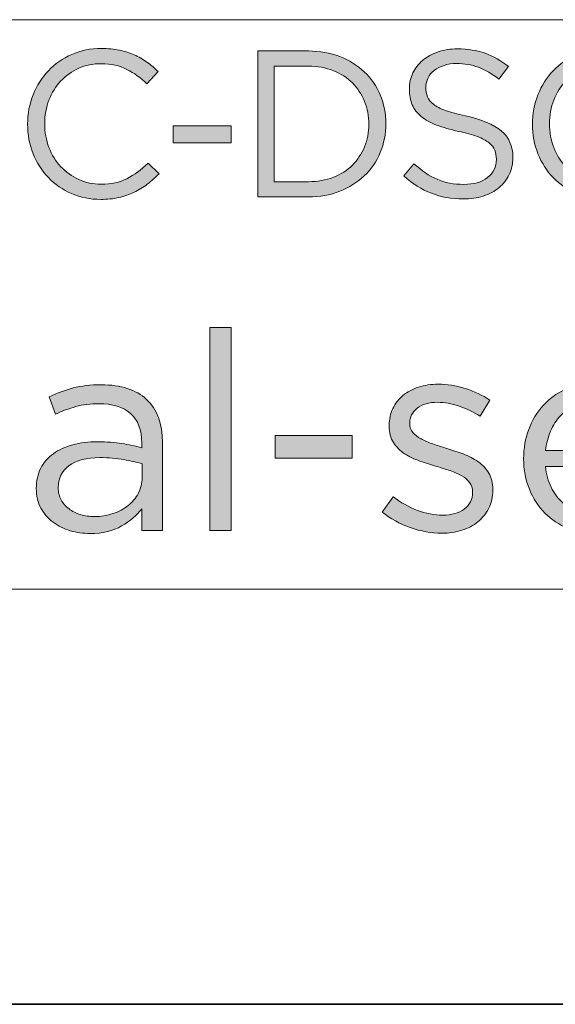
# Model space of a CAD drawing. Units: inches. Extents: x 0.5 to 16.1, y 0.5 to 11.2.
# Drawn here: x 11.8 to 12.1, y 0.5 to 1.1 of the extents above; entities that cross this region are included whole.
import ezdxf

# ---------------------------------------------------------------- set-up
doc = ezdxf.new("R2010")
doc.units = ezdxf.units.IN
doc.header["$MEASUREMENT"] = 0
doc.layers.add('Layer 1', color=7, linetype='Continuous', lineweight=0)

# ---------------------------------------------------------------- blocks, each defined once
blk = doc.blocks.new('Block_9')
at = {"layer": 'Layer 1', "true_color": 0x231f20, "transparency": 33554687}
h = blk.add_hatch(color=250, dxfattribs=at)
h.dxf.hatch_style = 2
edge = h.paths.add_edge_path()
edge.add_spline(control_points=[(11.90228, 0.96394), (11.89981, 0.96205), (11.89716, 0.96045), (11.89433, 0.95912), (11.89149, 0.95778), (11.88845, 0.95675), (11.88521, 0.95599), (11.88196, 0.95524), (11.87834, 0.95486), (11.87434, 0.95486), (11.868, 0.95486), (11.86217, 0.95604), (11.85684, 0.95836), (11.85149, 0.96069), (11.84687, 0.96388), (11.84296, 0.96792), (11.83904, 0.97196), (11.83598, 0.97674), (11.83377, 0.98225), (11.83156, 0.98774), (11.83046, 0.99365), (11.83046, 0.99999), (11.83046, 1.00624), (11.83156, 1.01211), (11.83377, 1.01762), (11.83598, 1.02311), (11.83904, 1.02793), (11.84296, 1.03205), (11.84687, 1.03617), (11.85154, 1.03943), (11.85696, 1.0418), (11.86237, 1.04418), (11.86829, 1.04537), (11.8747, 1.04537), (11.8787, 1.04537), (11.88231, 1.04503), (11.88553, 1.04437), (11.88873, 1.0437), (11.89171, 1.04277), (11.89446, 1.04156), (11.8972, 1.04035), (11.89975, 1.03889), (11.90209, 1.03718), (11.90442, 1.03547), (11.90667, 1.03357), (11.90883, 1.03149), (11.90883, 1.03149), (11.90209, 1.02424), (11.90209, 1.02424), (11.89833, 1.02774), (11.89431, 1.03061), (11.89001, 1.03286), (11.88573, 1.03512), (11.88059, 1.03624), (11.87458, 1.03624), (11.86975, 1.03624), (11.86528, 1.03532), (11.86114, 1.03349), (11.85701, 1.03166), (11.85343, 1.02912), (11.8504, 1.02587), (11.84736, 1.02261), (11.84497, 1.0188), (11.84328, 1.01443), (11.84157, 1.01005), (11.84071, 1.00533), (11.84071, 1.00024), (11.84071, 0.99516), (11.84157, 0.99041), (11.84328, 0.98599), (11.84497, 0.98157), (11.84736, 0.97774), (11.8504, 0.97449), (11.85343, 0.97125), (11.85701, 0.96868), (11.86114, 0.96681), (11.86528, 0.96493), (11.86975, 0.96399), (11.87458, 0.96399), (11.88059, 0.96399), (11.88574, 0.9651), (11.89008, 0.9673), (11.89441, 0.96951), (11.89867, 0.97262), (11.90283, 0.97662), (11.90283, 0.97662), (11.90933, 0.97024), (11.90933, 0.97024), (11.90708, 0.96791), (11.90473, 0.96581), (11.90228, 0.96394)], knot_values=[0, 0, 0, 0, 1, 1, 1, 2, 2, 2, 3, 3, 3, 4, 4, 4, 5, 5, 5, 6, 6, 6, 7, 7, 7, 8, 8, 8, 9, 9, 9, 10, 10, 10, 11, 11, 11, 12, 12, 12, 13, 13, 13, 14, 14, 14, 15, 15, 15, 16, 16, 16, 17, 17, 17, 18, 18, 18, 19, 19, 19, 20, 20, 20, 21, 21, 21, 22, 22, 22, 23, 23, 23, 24, 24, 24, 25, 25, 25, 26, 26, 26, 27, 27, 27, 28, 28, 28, 29, 29, 29, 30, 30, 30, 30], degree=3, periodic=0)
h = blk.add_hatch(color=250, dxfattribs=at)
h.dxf.hatch_style = 2
edge = h.paths.add_edge_path()
edge.add_spline(control_points=[(12.07046, 1.01647), (12.07113, 1.01478), (12.07233, 1.01326), (12.07408, 1.0119), (12.07583, 1.01051), (12.07825, 1.00926), (12.08133, 1.00814), (12.08442, 1.00701), (12.08837, 1.00594), (12.09321, 1.00494), (12.10296, 1.00277), (12.11015, 0.99977), (12.11477, 0.99593), (12.1194, 0.99209), (12.1217, 0.98679), (12.1217, 0.98003), (12.1217, 0.97628), (12.12096, 0.97285), (12.11948, 0.96977), (12.118, 0.96667), (12.11595, 0.96404), (12.11336, 0.96187), (12.11076, 0.9597), (12.10763, 0.95803), (12.10395, 0.95687), (12.10029, 0.9557), (12.09629, 0.95512), (12.09196, 0.95512), (12.08496, 0.95512), (12.07856, 0.95624), (12.07277, 0.95851), (12.06698, 0.96076), (12.06146, 0.96426), (12.05621, 0.96899), (12.05621, 0.96899), (12.06232, 0.97624), (12.06232, 0.97624), (12.06691, 0.97207), (12.07153, 0.96897), (12.0762, 0.96693), (12.08086, 0.96488), (12.08625, 0.96387), (12.09233, 0.96387), (12.09825, 0.96387), (12.10297, 0.96524), (12.10651, 0.968), (12.11005, 0.97076), (12.11183, 0.97438), (12.11183, 0.9789), (12.11183, 0.98097), (12.11149, 0.98283), (12.11083, 0.98446), (12.11016, 0.98608), (12.109, 0.98756), (12.10731, 0.98891), (12.10565, 0.99023), (12.10333, 0.99146), (12.10037, 0.99254), (12.0974, 0.99363), (12.09361, 0.99467), (12.08903, 0.99566), (12.08401, 0.99674), (12.07964, 0.99801), (12.07593, 0.99942), (12.07221, 1.00084), (12.06915, 1.00255), (12.06672, 1.00456), (12.0643, 1.00655), (12.0625, 1.0089), (12.06133, 1.01157), (12.06017, 1.01424), (12.05958, 1.0174), (12.05958, 1.02108), (12.05958, 1.02458), (12.06029, 1.02779), (12.0617, 1.03072), (12.06312, 1.03364), (12.06512, 1.03616), (12.06771, 1.03829), (12.07029, 1.04042), (12.07334, 1.04209), (12.07684, 1.04329), (12.08034, 1.04451), (12.08416, 1.04511), (12.08832, 1.04511), (12.09474, 1.04511), (12.10036, 1.04423), (12.10514, 1.04247), (12.10993, 1.0407), (12.11458, 1.03805), (12.11909, 1.03449), (12.11909, 1.03449), (12.11334, 1.02687), (12.11334, 1.02687), (12.10925, 1.03019), (12.10514, 1.03262), (12.10102, 1.03411), (12.0969, 1.03562), (12.09258, 1.03636), (12.08808, 1.03636), (12.08525, 1.03636), (12.08268, 1.03598), (12.08039, 1.03524), (12.0781, 1.03449), (12.07614, 1.03349), (12.07452, 1.03224), (12.07289, 1.03098), (12.07164, 1.02947), (12.07077, 1.02772), (12.06989, 1.02597), (12.06946, 1.0241), (12.06946, 1.02209), (12.06946, 1.02001), (12.06978, 1.01813), (12.07046, 1.01647)], knot_values=[0, 0, 0, 0, 1, 1, 1, 2, 2, 2, 3, 3, 3, 4, 4, 4, 5, 5, 5, 6, 6, 6, 7, 7, 7, 8, 8, 8, 9, 9, 9, 10, 10, 10, 11, 11, 11, 12, 12, 12, 13, 13, 13, 14, 14, 14, 15, 15, 15, 16, 16, 16, 17, 17, 17, 18, 18, 18, 19, 19, 19, 20, 20, 20, 21, 21, 21, 22, 22, 22, 23, 23, 23, 24, 24, 24, 25, 25, 25, 26, 26, 26, 27, 27, 27, 28, 28, 28, 29, 29, 29, 30, 30, 30, 31, 31, 31, 32, 32, 32, 33, 33, 33, 34, 34, 34, 35, 35, 35, 36, 36, 36, 37, 37, 37, 38, 38, 38, 38], degree=3, periodic=0)
h = blk.add_hatch(color=250, dxfattribs=at)
h.dxf.hatch_style = 2
edge = h.paths.add_edge_path()
edge.add_spline(control_points=[(12.20527, 0.96394), (12.20281, 0.96205), (12.20017, 0.96045), (12.19733, 0.95912), (12.1945, 0.95778), (12.19146, 0.95675), (12.18821, 0.95599), (12.18495, 0.95524), (12.18133, 0.95486), (12.17733, 0.95486), (12.17099, 0.95486), (12.16516, 0.95604), (12.15983, 0.95836), (12.1545, 0.96069), (12.14988, 0.96388), (12.14596, 0.96792), (12.14204, 0.97196), (12.13897, 0.97674), (12.13677, 0.98225), (12.13456, 0.98774), (12.13345, 0.99365), (12.13345, 0.99999), (12.13345, 1.00624), (12.13456, 1.01211), (12.13677, 1.01762), (12.13897, 1.02311), (12.14204, 1.02793), (12.14596, 1.03205), (12.14988, 1.03617), (12.15454, 1.03943), (12.15995, 1.0418), (12.16538, 1.04418), (12.17129, 1.04537), (12.17771, 1.04537), (12.18171, 1.04537), (12.1853, 1.04503), (12.18852, 1.04437), (12.19173, 1.0437), (12.1947, 1.04277), (12.19746, 1.04156), (12.20021, 1.04035), (12.20275, 1.03889), (12.20508, 1.03718), (12.20741, 1.03547), (12.20966, 1.03357), (12.21183, 1.03149), (12.21183, 1.03149), (12.20508, 1.02424), (12.20508, 1.02424), (12.20133, 1.02774), (12.19731, 1.03061), (12.19302, 1.03286), (12.18872, 1.03512), (12.18358, 1.03624), (12.17759, 1.03624), (12.17274, 1.03624), (12.16827, 1.03532), (12.16414, 1.03349), (12.16002, 1.03166), (12.15644, 1.02912), (12.15339, 1.02587), (12.15035, 1.02261), (12.14798, 1.0188), (12.14627, 1.01443), (12.14456, 1.01005), (12.1437, 1.00533), (12.1437, 1.00024), (12.1437, 0.99516), (12.14456, 0.99041), (12.14627, 0.98599), (12.14798, 0.98157), (12.15035, 0.97774), (12.15339, 0.97449), (12.15644, 0.97125), (12.16002, 0.96868), (12.16414, 0.96681), (12.16827, 0.96493), (12.17274, 0.96399), (12.17759, 0.96399), (12.18358, 0.96399), (12.18875, 0.9651), (12.19307, 0.9673), (12.19741, 0.96951), (12.20166, 0.97262), (12.20584, 0.97662), (12.20584, 0.97662), (12.21233, 0.97024), (12.21233, 0.97024), (12.21008, 0.96791), (12.20772, 0.96581), (12.20527, 0.96394)], knot_values=[0, 0, 0, 0, 1, 1, 1, 2, 2, 2, 3, 3, 3, 4, 4, 4, 5, 5, 5, 6, 6, 6, 7, 7, 7, 8, 8, 8, 9, 9, 9, 10, 10, 10, 11, 11, 11, 12, 12, 12, 13, 13, 13, 14, 14, 14, 15, 15, 15, 16, 16, 16, 17, 17, 17, 18, 18, 18, 19, 19, 19, 20, 20, 20, 21, 21, 21, 22, 22, 22, 23, 23, 23, 24, 24, 24, 25, 25, 25, 26, 26, 26, 27, 27, 27, 28, 28, 28, 29, 29, 29, 30, 30, 30, 30], degree=3, periodic=0)
h = blk.add_hatch(color=250, dxfattribs=at)
h.dxf.hatch_style = 2
edge = h.paths.add_edge_path()
edge.add_spline(control_points=[(12.03265, 1.01362), (12.03094, 1.01786), (12.02852, 1.02155), (12.02539, 1.02469), (12.02227, 1.0278), (12.01846, 1.03026), (12.01396, 1.03205), (12.00945, 1.03384), (12.00446, 1.03474), (11.99896, 1.03474), (11.99896, 1.03474), (11.97846, 1.03474), (11.97846, 1.03474), (11.97846, 1.03474), (11.97846, 0.96549), (11.97846, 0.96549), (11.97846, 0.96549), (11.99896, 0.96549), (11.99896, 0.96549), (12.00446, 0.96549), (12.00945, 0.96636), (12.01396, 0.96811), (12.01846, 0.96986), (12.02227, 0.9723), (12.02539, 0.97542), (12.02852, 0.97856), (12.03094, 0.9822), (12.03265, 0.98637), (12.03436, 0.99053), (12.03521, 0.99508), (12.03521, 0.99999), (12.03521, 1.00483), (12.03436, 1.00937), (12.03265, 1.01362)], knot_values=[0, 0, 0, 0, 1, 1, 1, 2, 2, 2, 3, 3, 3, 4, 4, 4, 5, 5, 5, 6, 6, 6, 7, 7, 7, 8, 8, 8, 9, 9, 9, 10, 10, 10, 11, 11, 11, 11], degree=3, periodic=0)
edge = h.paths.add_edge_path()
edge.add_spline(control_points=[(12.04209, 0.98292), (12.03984, 0.97755), (12.03665, 0.97291), (12.03252, 0.96899), (12.02839, 0.96507), (12.02348, 0.962), (12.01777, 0.95974), (12.01206, 0.95749), (12.00579, 0.95637), (11.99896, 0.95637), (11.99896, 0.95637), (11.96859, 0.95637), (11.96859, 0.95637), (11.96859, 0.95637), (11.96859, 1.04386), (11.96859, 1.04386), (11.96859, 1.04386), (11.99896, 1.04386), (11.99896, 1.04386), (12.00579, 1.04386), (12.01206, 1.04277), (12.01777, 1.04055), (12.02348, 1.03834), (12.02839, 1.03528), (12.03252, 1.03137), (12.03665, 1.02745), (12.03984, 1.02283), (12.04209, 1.0175), (12.04434, 1.01215), (12.04545, 1.0064), (12.04545, 1.00024), (12.04545, 0.99407), (12.04434, 0.98831), (12.04209, 0.98292)], knot_values=[0, 0, 0, 0, 1, 1, 1, 2, 2, 2, 3, 3, 3, 4, 4, 4, 5, 5, 5, 6, 6, 6, 7, 7, 7, 8, 8, 8, 9, 9, 9, 10, 10, 10, 11, 11, 11, 11], degree=3, periodic=0)
h = blk.add_hatch(color=250, dxfattribs=at)
h.dxf.hatch_style = 2
edge = h.paths.add_edge_path()
edge.add_spline(control_points=[(11.91783, 0.98886), (11.91783, 0.98886), (11.91783, 0.999), (11.91783, 0.999), (11.91783, 0.999), (11.95258, 0.999), (11.95258, 0.999), (11.95258, 0.999), (11.95258, 0.98886), (11.95258, 0.98886), (11.95258, 0.98886), (11.91783, 0.98886), (11.91783, 0.98886)], knot_values=[0, 0, 0, 0, 1, 1, 1, 2, 2, 2, 3, 3, 3, 4, 4, 4, 4], degree=3, periodic=0)
at = {"layer": 'Layer 1'}
for points, knots in [([(11.90228, 0.96394), (11.89981, 0.96205), (11.89716, 0.96045), (11.89433, 0.95912), (11.89149, 0.95778), (11.88845, 0.95675), (11.88521, 0.95599), (11.88196, 0.95524), (11.87834, 0.95486), (11.87434, 0.95486), (11.868, 0.95486), (11.86217, 0.95604), (11.85684, 0.95836), (11.85149, 0.96069), (11.84687, 0.96388), (11.84296, 0.96792), (11.83904, 0.97196), (11.83598, 0.97674), (11.83377, 0.98225), (11.83156, 0.98774), (11.83046, 0.99365), (11.83046, 0.99999), (11.83046, 1.00624), (11.83156, 1.01211), (11.83377, 1.01762), (11.83598, 1.02311), (11.83904, 1.02793), (11.84296, 1.03205), (11.84687, 1.03617), (11.85154, 1.03943), (11.85696, 1.0418), (11.86237, 1.04418), (11.86829, 1.04537), (11.8747, 1.04537), (11.8787, 1.04537), (11.88231, 1.04503), (11.88553, 1.04437), (11.88873, 1.0437), (11.89171, 1.04277), (11.89446, 1.04156), (11.8972, 1.04035), (11.89975, 1.03889), (11.90209, 1.03718), (11.90442, 1.03547), (11.90667, 1.03357), (11.90883, 1.03149), (11.90883, 1.03149), (11.90209, 1.02424), (11.90209, 1.02424), (11.89833, 1.02774), (11.89431, 1.03061), (11.89001, 1.03286), (11.88573, 1.03512), (11.88059, 1.03624), (11.87458, 1.03624), (11.86975, 1.03624), (11.86528, 1.03532), (11.86114, 1.03349), (11.85701, 1.03166), (11.85343, 1.02912), (11.8504, 1.02587), (11.84736, 1.02261), (11.84497, 1.0188), (11.84328, 1.01443), (11.84157, 1.01005), (11.84071, 1.00533), (11.84071, 1.00024), (11.84071, 0.99516), (11.84157, 0.99041), (11.84328, 0.98599), (11.84497, 0.98157), (11.84736, 0.97774), (11.8504, 0.97449), (11.85343, 0.97125), (11.85701, 0.96868), (11.86114, 0.96681), (11.86528, 0.96493), (11.86975, 0.96399), (11.87458, 0.96399), (11.88059, 0.96399), (11.88574, 0.9651), (11.89008, 0.9673), (11.89441, 0.96951), (11.89867, 0.97262), (11.90283, 0.97662), (11.90283, 0.97662), (11.90933, 0.97024), (11.90933, 0.97024), (11.90708, 0.96791), (11.90473, 0.96581), (11.90228, 0.96394)], [0, 0, 0, 0, 1, 1, 1, 2, 2, 2, 3, 3, 3, 4, 4, 4, 5, 5, 5, 6, 6, 6, 7, 7, 7, 8, 8, 8, 9, 9, 9, 10, 10, 10, 11, 11, 11, 12, 12, 12, 13, 13, 13, 14, 14, 14, 15, 15, 15, 16, 16, 16, 17, 17, 17, 18, 18, 18, 19, 19, 19, 20, 20, 20, 21, 21, 21, 22, 22, 22, 23, 23, 23, 24, 24, 24, 25, 25, 25, 26, 26, 26, 27, 27, 27, 28, 28, 28, 29, 29, 29, 30, 30, 30, 30]), ([(12.07046, 1.01647), (12.07113, 1.01478), (12.07233, 1.01326), (12.07408, 1.0119), (12.07583, 1.01051), (12.07825, 1.00926), (12.08133, 1.00814), (12.08442, 1.00701), (12.08837, 1.00594), (12.09321, 1.00494), (12.10296, 1.00277), (12.11015, 0.99977), (12.11477, 0.99593), (12.1194, 0.99209), (12.1217, 0.98679), (12.1217, 0.98003), (12.1217, 0.97628), (12.12096, 0.97285), (12.11948, 0.96977), (12.118, 0.96667), (12.11595, 0.96404), (12.11336, 0.96187), (12.11076, 0.9597), (12.10763, 0.95803), (12.10395, 0.95687), (12.10029, 0.9557), (12.09629, 0.95512), (12.09196, 0.95512), (12.08496, 0.95512), (12.07856, 0.95624), (12.07277, 0.95851), (12.06698, 0.96076), (12.06146, 0.96426), (12.05621, 0.96899), (12.05621, 0.96899), (12.06232, 0.97624), (12.06232, 0.97624), (12.06691, 0.97207), (12.07153, 0.96897), (12.0762, 0.96693), (12.08086, 0.96488), (12.08625, 0.96387), (12.09233, 0.96387), (12.09825, 0.96387), (12.10297, 0.96524), (12.10651, 0.968), (12.11005, 0.97076), (12.11183, 0.97438), (12.11183, 0.9789), (12.11183, 0.98097), (12.11149, 0.98283), (12.11083, 0.98446), (12.11016, 0.98608), (12.109, 0.98756), (12.10731, 0.98891), (12.10565, 0.99023), (12.10333, 0.99146), (12.10037, 0.99254), (12.0974, 0.99363), (12.09361, 0.99467), (12.08903, 0.99566), (12.08401, 0.99674), (12.07964, 0.99801), (12.07593, 0.99942), (12.07221, 1.00084), (12.06915, 1.00255), (12.06672, 1.00456), (12.0643, 1.00655), (12.0625, 1.0089), (12.06133, 1.01157), (12.06017, 1.01424), (12.05958, 1.0174), (12.05958, 1.02108), (12.05958, 1.02458), (12.06029, 1.02779), (12.0617, 1.03072), (12.06312, 1.03364), (12.06512, 1.03616), (12.06771, 1.03829), (12.07029, 1.04042), (12.07334, 1.04209), (12.07684, 1.04329), (12.08034, 1.04451), (12.08416, 1.04511), (12.08832, 1.04511), (12.09474, 1.04511), (12.10036, 1.04423), (12.10514, 1.04247), (12.10993, 1.0407), (12.11458, 1.03805), (12.11909, 1.03449), (12.11909, 1.03449), (12.11334, 1.02687), (12.11334, 1.02687), (12.10925, 1.03019), (12.10514, 1.03262), (12.10102, 1.03411), (12.0969, 1.03562), (12.09258, 1.03636), (12.08808, 1.03636), (12.08525, 1.03636), (12.08268, 1.03598), (12.08039, 1.03524), (12.0781, 1.03449), (12.07614, 1.03349), (12.07452, 1.03224), (12.07289, 1.03098), (12.07164, 1.02947), (12.07077, 1.02772), (12.06989, 1.02597), (12.06946, 1.0241), (12.06946, 1.02209), (12.06946, 1.02001), (12.06978, 1.01813), (12.07046, 1.01647)], [0, 0, 0, 0, 1, 1, 1, 2, 2, 2, 3, 3, 3, 4, 4, 4, 5, 5, 5, 6, 6, 6, 7, 7, 7, 8, 8, 8, 9, 9, 9, 10, 10, 10, 11, 11, 11, 12, 12, 12, 13, 13, 13, 14, 14, 14, 15, 15, 15, 16, 16, 16, 17, 17, 17, 18, 18, 18, 19, 19, 19, 20, 20, 20, 21, 21, 21, 22, 22, 22, 23, 23, 23, 24, 24, 24, 25, 25, 25, 26, 26, 26, 27, 27, 27, 28, 28, 28, 29, 29, 29, 30, 30, 30, 31, 31, 31, 32, 32, 32, 33, 33, 33, 34, 34, 34, 35, 35, 35, 36, 36, 36, 37, 37, 37, 38, 38, 38, 38]), ([(12.20527, 0.96394), (12.20281, 0.96205), (12.20017, 0.96045), (12.19733, 0.95912), (12.1945, 0.95778), (12.19146, 0.95675), (12.18821, 0.95599), (12.18495, 0.95524), (12.18133, 0.95486), (12.17733, 0.95486), (12.17099, 0.95486), (12.16516, 0.95604), (12.15983, 0.95836), (12.1545, 0.96069), (12.14988, 0.96388), (12.14596, 0.96792), (12.14204, 0.97196), (12.13897, 0.97674), (12.13677, 0.98225), (12.13456, 0.98774), (12.13345, 0.99365), (12.13345, 0.99999), (12.13345, 1.00624), (12.13456, 1.01211), (12.13677, 1.01762), (12.13897, 1.02311), (12.14204, 1.02793), (12.14596, 1.03205), (12.14988, 1.03617), (12.15454, 1.03943), (12.15995, 1.0418), (12.16538, 1.04418), (12.17129, 1.04537), (12.17771, 1.04537), (12.18171, 1.04537), (12.1853, 1.04503), (12.18852, 1.04437), (12.19173, 1.0437), (12.1947, 1.04277), (12.19746, 1.04156), (12.20021, 1.04035), (12.20275, 1.03889), (12.20508, 1.03718), (12.20741, 1.03547), (12.20966, 1.03357), (12.21183, 1.03149), (12.21183, 1.03149), (12.20508, 1.02424), (12.20508, 1.02424), (12.20133, 1.02774), (12.19731, 1.03061), (12.19302, 1.03286), (12.18872, 1.03512), (12.18358, 1.03624), (12.17759, 1.03624), (12.17274, 1.03624), (12.16827, 1.03532), (12.16414, 1.03349), (12.16002, 1.03166), (12.15644, 1.02912), (12.15339, 1.02587), (12.15035, 1.02261), (12.14798, 1.0188), (12.14627, 1.01443), (12.14456, 1.01005), (12.1437, 1.00533), (12.1437, 1.00024), (12.1437, 0.99516), (12.14456, 0.99041), (12.14627, 0.98599), (12.14798, 0.98157), (12.15035, 0.97774), (12.15339, 0.97449), (12.15644, 0.97125), (12.16002, 0.96868), (12.16414, 0.96681), (12.16827, 0.96493), (12.17274, 0.96399), (12.17759, 0.96399), (12.18358, 0.96399), (12.18875, 0.9651), (12.19307, 0.9673), (12.19741, 0.96951), (12.20166, 0.97262), (12.20584, 0.97662), (12.20584, 0.97662), (12.21233, 0.97024), (12.21233, 0.97024), (12.21008, 0.96791), (12.20772, 0.96581), (12.20527, 0.96394)], [0, 0, 0, 0, 1, 1, 1, 2, 2, 2, 3, 3, 3, 4, 4, 4, 5, 5, 5, 6, 6, 6, 7, 7, 7, 8, 8, 8, 9, 9, 9, 10, 10, 10, 11, 11, 11, 12, 12, 12, 13, 13, 13, 14, 14, 14, 15, 15, 15, 16, 16, 16, 17, 17, 17, 18, 18, 18, 19, 19, 19, 20, 20, 20, 21, 21, 21, 22, 22, 22, 23, 23, 23, 24, 24, 24, 25, 25, 25, 26, 26, 26, 27, 27, 27, 28, 28, 28, 29, 29, 29, 30, 30, 30, 30]), ([(12.04209, 0.98292), (12.03984, 0.97755), (12.03665, 0.97291), (12.03252, 0.96899), (12.02839, 0.96507), (12.02348, 0.962), (12.01777, 0.95974), (12.01206, 0.95749), (12.00579, 0.95637), (11.99896, 0.95637), (11.99896, 0.95637), (11.96859, 0.95637), (11.96859, 0.95637), (11.96859, 0.95637), (11.96859, 1.04386), (11.96859, 1.04386), (11.96859, 1.04386), (11.99896, 1.04386), (11.99896, 1.04386), (12.00579, 1.04386), (12.01206, 1.04277), (12.01777, 1.04055), (12.02348, 1.03834), (12.02839, 1.03528), (12.03252, 1.03137), (12.03665, 1.02745), (12.03984, 1.02283), (12.04209, 1.0175), (12.04434, 1.01215), (12.04545, 1.0064), (12.04545, 1.00024), (12.04545, 0.99407), (12.04434, 0.98831), (12.04209, 0.98292)], [0, 0, 0, 0, 1, 1, 1, 2, 2, 2, 3, 3, 3, 4, 4, 4, 5, 5, 5, 6, 6, 6, 7, 7, 7, 8, 8, 8, 9, 9, 9, 10, 10, 10, 11, 11, 11, 11]), ([(12.03265, 1.01362), (12.03094, 1.01786), (12.02852, 1.02155), (12.02539, 1.02469), (12.02227, 1.0278), (12.01846, 1.03026), (12.01396, 1.03205), (12.00945, 1.03384), (12.00446, 1.03474), (11.99896, 1.03474), (11.99896, 1.03474), (11.97846, 1.03474), (11.97846, 1.03474), (11.97846, 1.03474), (11.97846, 0.96549), (11.97846, 0.96549), (11.97846, 0.96549), (11.99896, 0.96549), (11.99896, 0.96549), (12.00446, 0.96549), (12.00945, 0.96636), (12.01396, 0.96811), (12.01846, 0.96986), (12.02227, 0.9723), (12.02539, 0.97542), (12.02852, 0.97856), (12.03094, 0.9822), (12.03265, 0.98637), (12.03436, 0.99053), (12.03521, 0.99508), (12.03521, 0.99999), (12.03521, 1.00483), (12.03436, 1.00937), (12.03265, 1.01362)], [0, 0, 0, 0, 1, 1, 1, 2, 2, 2, 3, 3, 3, 4, 4, 4, 5, 5, 5, 6, 6, 6, 7, 7, 7, 8, 8, 8, 9, 9, 9, 10, 10, 10, 11, 11, 11, 11]), ([(11.91783, 0.98886), (11.91783, 0.98886), (11.91783, 0.999), (11.91783, 0.999), (11.91783, 0.999), (11.95258, 0.999), (11.95258, 0.999), (11.95258, 0.999), (11.95258, 0.98886), (11.95258, 0.98886), (11.95258, 0.98886), (11.91783, 0.98886), (11.91783, 0.98886)], [0, 0, 0, 0, 1, 1, 1, 2, 2, 2, 3, 3, 3, 4, 4, 4, 4])]:
    blk.add_open_spline(points, degree=3, knots=knots, dxfattribs=at)
blk = doc.blocks.new('Block_10')
at = {"layer": 'Layer 1', "true_color": 0x231f20, "transparency": 33554687}
h = blk.add_hatch(color=250, dxfattribs=at)
h.dxf.hatch_style = 2
edge = h.paths.add_edge_path()
edge.add_spline(control_points=[(11.93983, 0.75637), (11.93983, 0.75637), (11.93983, 0.87804), (11.93983, 0.87804), (11.93983, 0.87804), (11.95266, 0.87804), (11.95266, 0.87804), (11.95266, 0.87804), (11.95266, 0.75637), (11.95266, 0.75637), (11.95266, 0.75637), (11.93983, 0.75637), (11.93983, 0.75637)], knot_values=[0, 0, 0, 0, 1, 1, 1, 2, 2, 2, 3, 3, 3, 4, 4, 4, 4], degree=3, periodic=0)
h = blk.add_hatch(color=250, dxfattribs=at)
h.dxf.hatch_style = 2
edge = h.paths.add_edge_path()
edge.add_spline(control_points=[(12.19648, 0.80421), (12.19615, 0.80809), (12.19535, 0.81182), (12.19408, 0.81538), (12.1928, 0.81893), (12.19104, 0.82204), (12.18877, 0.82471), (12.18651, 0.82738), (12.18376, 0.82951), (12.1805, 0.83112), (12.17723, 0.83274), (12.17346, 0.83354), (12.16915, 0.83354), (12.16539, 0.83354), (12.16192, 0.83279), (12.1587, 0.83129), (12.1555, 0.82979), (12.1527, 0.82773), (12.15027, 0.82513), (12.14783, 0.82251), (12.14585, 0.81943), (12.1443, 0.81588), (12.14275, 0.81232), (12.14176, 0.80843), (12.14132, 0.80421), (12.14132, 0.80421), (12.19648, 0.80421), (12.19648, 0.80421)], knot_values=[0, 0, 0, 0, 1, 1, 1, 2, 2, 2, 3, 3, 3, 4, 4, 4, 5, 5, 5, 6, 6, 6, 7, 7, 7, 8, 8, 8, 9, 9, 9, 9], degree=3, periodic=0)
edge = h.paths.add_edge_path()
edge.add_spline(control_points=[(12.14465, 0.78229), (12.14643, 0.77867), (12.14871, 0.77562), (12.15149, 0.77313), (12.15426, 0.77063), (12.15738, 0.76873), (12.16082, 0.76746), (12.16427, 0.76618), (12.16787, 0.76554), (12.17164, 0.76554), (12.17765, 0.76554), (12.18279, 0.76666), (12.18707, 0.76888), (12.19134, 0.77109), (12.19526, 0.77405), (12.19881, 0.77771), (12.19881, 0.77771), (12.20681, 0.77053), (12.20681, 0.77053), (12.20249, 0.76565), (12.19754, 0.76173), (12.19199, 0.75879), (12.18643, 0.75585), (12.17954, 0.75438), (12.17132, 0.75438), (12.16543, 0.75438), (12.15987, 0.75545), (12.15465, 0.75762), (12.14943, 0.75979), (12.14486, 0.76284), (12.14095, 0.76679), (12.13703, 0.77074), (12.13392, 0.77549), (12.13161, 0.78105), (12.1293, 0.78659), (12.12815, 0.79271), (12.12815, 0.79937), (12.12815, 0.8056), (12.12918, 0.81146), (12.13124, 0.81696), (12.13329, 0.82246), (12.13615, 0.82723), (12.13981, 0.83129), (12.14349, 0.83534), (12.14784, 0.83854), (12.1529, 0.84087), (12.15796, 0.84321), (12.16348, 0.84437), (12.16949, 0.84437), (12.17582, 0.84437), (12.18148, 0.84318), (12.18648, 0.84079), (12.19149, 0.83841), (12.19571, 0.83515), (12.19915, 0.83104), (12.2026, 0.82693), (12.2052, 0.8221), (12.20699, 0.81654), (12.20875, 0.81098), (12.20965, 0.80504), (12.20965, 0.79871), (12.20965, 0.79815), (12.20965, 0.79754), (12.20965, 0.79688), (12.20965, 0.79621), (12.20959, 0.79548), (12.20949, 0.7947), (12.20949, 0.7947), (12.14132, 0.7947), (12.14132, 0.7947), (12.14176, 0.79004), (12.14288, 0.7859), (12.14465, 0.78229)], knot_values=[0, 0, 0, 0, 1, 1, 1, 2, 2, 2, 3, 3, 3, 4, 4, 4, 5, 5, 5, 6, 6, 6, 7, 7, 7, 8, 8, 8, 9, 9, 9, 10, 10, 10, 11, 11, 11, 12, 12, 12, 13, 13, 13, 14, 14, 14, 15, 15, 15, 16, 16, 16, 17, 17, 17, 18, 18, 18, 19, 19, 19, 20, 20, 20, 21, 21, 21, 22, 22, 22, 23, 23, 23, 24, 24, 24, 24], degree=3, periodic=0)
h = blk.add_hatch(color=250, dxfattribs=at)
h.dxf.hatch_style = 2
edge = h.paths.add_edge_path()
edge.add_spline(control_points=[(11.85531, 0.79521), (11.85099, 0.79198), (11.84884, 0.7876), (11.84884, 0.78204), (11.84884, 0.77926), (11.84941, 0.77681), (11.85057, 0.77471), (11.85174, 0.7726), (11.85331, 0.77079), (11.85531, 0.76929), (11.8573, 0.7678), (11.85959, 0.76666), (11.8622, 0.76587), (11.8648, 0.7651), (11.86754, 0.7647), (11.87043, 0.7647), (11.87442, 0.7647), (11.87815, 0.76529), (11.88163, 0.76645), (11.88513, 0.76762), (11.88817, 0.76923), (11.89077, 0.77129), (11.89338, 0.77334), (11.89543, 0.7758), (11.89692, 0.77862), (11.89841, 0.78145), (11.89917, 0.7846), (11.89917, 0.78805), (11.89917, 0.78805), (11.89917, 0.79637), (11.89917, 0.79637), (11.89596, 0.79727), (11.89227, 0.7981), (11.88812, 0.79887), (11.88397, 0.79966), (11.87923, 0.80004), (11.87391, 0.80004), (11.86583, 0.80004), (11.85963, 0.79843), (11.85531, 0.79521)], knot_values=[0, 0, 0, 0, 1, 1, 1, 2, 2, 2, 3, 3, 3, 4, 4, 4, 5, 5, 5, 6, 6, 6, 7, 7, 7, 8, 8, 8, 9, 9, 9, 10, 10, 10, 11, 11, 11, 12, 12, 12, 13, 13, 13, 13], degree=3, periodic=0)
edge = h.paths.add_edge_path()
edge.add_spline(control_points=[(11.85942, 0.83062), (11.85525, 0.82945), (11.85117, 0.82794), (11.84717, 0.82604), (11.84717, 0.82604), (11.84333, 0.83655), (11.84333, 0.83655), (11.8481, 0.83876), (11.85295, 0.84051), (11.85783, 0.8418), (11.86271, 0.84307), (11.86833, 0.84371), (11.87466, 0.84371), (11.88643, 0.84371), (11.89549, 0.84079), (11.90183, 0.83496), (11.90816, 0.82913), (11.91134, 0.82049), (11.91134, 0.80904), (11.91134, 0.80904), (11.91134, 0.75637), (11.91134, 0.75637), (11.91134, 0.75637), (11.89899, 0.75637), (11.89899, 0.75637), (11.89899, 0.75637), (11.89899, 0.76937), (11.89899, 0.76937), (11.896, 0.76549), (11.89197, 0.76204), (11.88691, 0.75905), (11.88185, 0.75604), (11.8755, 0.75454), (11.86782, 0.75454), (11.86382, 0.75454), (11.85992, 0.7551), (11.85608, 0.75621), (11.85224, 0.75732), (11.8488, 0.75901), (11.84574, 0.76128), (11.84269, 0.76356), (11.84025, 0.76637), (11.83842, 0.76971), (11.83657, 0.77304), (11.83567, 0.77698), (11.83567, 0.78153), (11.83567, 0.78609), (11.83655, 0.79012), (11.83832, 0.79362), (11.8401, 0.79712), (11.84264, 0.80004), (11.84591, 0.80237), (11.84919, 0.80471), (11.85308, 0.80648), (11.85758, 0.80771), (11.86207, 0.80893), (11.86705, 0.80954), (11.87249, 0.80954), (11.87805, 0.80954), (11.88288, 0.8092), (11.88699, 0.80854), (11.8911, 0.80787), (11.8951, 0.80698), (11.89899, 0.80588), (11.89899, 0.80588), (11.89899, 0.80888), (11.89899, 0.80888), (11.89899, 0.81665), (11.89674, 0.82251), (11.89225, 0.82646), (11.88775, 0.8304), (11.88144, 0.83237), (11.87333, 0.83237), (11.86822, 0.83237), (11.86358, 0.83179), (11.85942, 0.83062)], knot_values=[0, 0, 0, 0, 1, 1, 1, 2, 2, 2, 3, 3, 3, 4, 4, 4, 5, 5, 5, 6, 6, 6, 7, 7, 7, 8, 8, 8, 9, 9, 9, 10, 10, 10, 11, 11, 11, 12, 12, 12, 13, 13, 13, 14, 14, 14, 15, 15, 15, 16, 16, 16, 17, 17, 17, 18, 18, 18, 19, 19, 19, 20, 20, 20, 21, 21, 21, 22, 22, 22, 23, 23, 23, 24, 24, 24, 25, 25, 25, 25], degree=3, periodic=0)
h = blk.add_hatch(color=250, dxfattribs=at)
h.dxf.hatch_style = 2
edge = h.paths.add_edge_path()
edge.add_spline(control_points=[(12.10725, 0.76963), (12.10563, 0.76645), (12.10346, 0.76377), (12.10074, 0.76154), (12.09802, 0.75932), (12.09479, 0.75762), (12.09108, 0.75646), (12.08735, 0.75529), (12.08332, 0.75471), (12.07899, 0.75471), (12.07277, 0.75471), (12.06649, 0.75585), (12.06015, 0.75812), (12.05382, 0.7604), (12.04822, 0.76348), (12.04332, 0.76737), (12.04332, 0.76737), (12.04982, 0.77654), (12.04982, 0.77654), (12.05448, 0.77299), (12.05935, 0.77026), (12.06441, 0.76838), (12.06946, 0.76648), (12.07454, 0.76554), (12.07966, 0.76554), (12.08488, 0.76554), (12.08915, 0.76676), (12.09249, 0.76921), (12.09583, 0.77165), (12.09749, 0.77498), (12.09749, 0.7792), (12.09749, 0.7792), (12.09749, 0.77954), (12.09749, 0.77954), (12.09749, 0.78166), (12.09691, 0.78349), (12.09574, 0.78505), (12.09458, 0.78659), (12.09299, 0.78796), (12.091, 0.78913), (12.08899, 0.7903), (12.08668, 0.79131), (12.08408, 0.79221), (12.08146, 0.79309), (12.07876, 0.79393), (12.076, 0.7947), (12.07266, 0.79571), (12.0693, 0.79679), (12.0659, 0.79796), (12.06251, 0.79913), (12.05946, 0.80059), (12.05674, 0.80237), (12.05401, 0.80414), (12.0518, 0.80637), (12.05008, 0.80904), (12.04835, 0.81171), (12.04749, 0.81504), (12.04749, 0.81904), (12.04749, 0.81904), (12.04749, 0.81938), (12.04749, 0.81938), (12.04749, 0.82304), (12.04822, 0.8264), (12.04966, 0.82945), (12.05109, 0.83252), (12.05313, 0.83512), (12.05575, 0.83729), (12.05835, 0.83946), (12.06146, 0.84112), (12.06508, 0.84229), (12.06868, 0.84345), (12.0726, 0.84403), (12.07682, 0.84403), (12.08215, 0.84403), (12.08754, 0.84318), (12.09299, 0.84146), (12.09843, 0.83974), (12.10338, 0.83743), (12.10783, 0.83454), (12.10783, 0.83454), (12.102, 0.82487), (12.102, 0.82487), (12.098, 0.82743), (12.09379, 0.82945), (12.08941, 0.83096), (12.08502, 0.83245), (12.08072, 0.83321), (12.07648, 0.83321), (12.07138, 0.83321), (12.06733, 0.83202), (12.06432, 0.82963), (12.06132, 0.82723), (12.05983, 0.82426), (12.05983, 0.82071), (12.05983, 0.82071), (12.05983, 0.82038), (12.05983, 0.82038), (12.05983, 0.81837), (12.06044, 0.81662), (12.06166, 0.81513), (12.06288, 0.81363), (12.06452, 0.81232), (12.06657, 0.81121), (12.06863, 0.8101), (12.07099, 0.8091), (12.07366, 0.80821), (12.07632, 0.80732), (12.0791, 0.80642), (12.08199, 0.80554), (12.08533, 0.80454), (12.08862, 0.80343), (12.09191, 0.80221), (12.09519, 0.80098), (12.09816, 0.79942), (12.10082, 0.79754), (12.10349, 0.79565), (12.10563, 0.79338), (12.10725, 0.7907), (12.10885, 0.78805), (12.10966, 0.78476), (12.10966, 0.78087), (12.10966, 0.78087), (12.10966, 0.78054), (12.10966, 0.78054), (12.10966, 0.77644), (12.10885, 0.77279), (12.10725, 0.76963)], knot_values=[0, 0, 0, 0, 1, 1, 1, 2, 2, 2, 3, 3, 3, 4, 4, 4, 5, 5, 5, 6, 6, 6, 7, 7, 7, 8, 8, 8, 9, 9, 9, 10, 10, 10, 11, 11, 11, 12, 12, 12, 13, 13, 13, 14, 14, 14, 15, 15, 15, 16, 16, 16, 17, 17, 17, 18, 18, 18, 19, 19, 19, 20, 20, 20, 21, 21, 21, 22, 22, 22, 23, 23, 23, 24, 24, 24, 25, 25, 25, 26, 26, 26, 27, 27, 27, 28, 28, 28, 29, 29, 29, 30, 30, 30, 31, 31, 31, 32, 32, 32, 33, 33, 33, 34, 34, 34, 35, 35, 35, 36, 36, 36, 37, 37, 37, 38, 38, 38, 39, 39, 39, 40, 40, 40, 41, 41, 41, 42, 42, 42, 42], degree=3, periodic=0)
h = blk.add_hatch(color=250, dxfattribs=at)
h.dxf.hatch_style = 2
edge = h.paths.add_edge_path()
edge.add_spline(control_points=[(11.97899, 0.79971), (11.97899, 0.79971), (11.97899, 0.81321), (11.97899, 0.81321), (11.97899, 0.81321), (12.02532, 0.81321), (12.02532, 0.81321), (12.02532, 0.81321), (12.02532, 0.79971), (12.02532, 0.79971), (12.02532, 0.79971), (11.97899, 0.79971), (11.97899, 0.79971)], knot_values=[0, 0, 0, 0, 1, 1, 1, 2, 2, 2, 3, 3, 3, 4, 4, 4, 4], degree=3, periodic=0)
at = {"layer": 'Layer 1'}
for points, knots in [([(11.93983, 0.75637), (11.93983, 0.75637), (11.93983, 0.87804), (11.93983, 0.87804), (11.93983, 0.87804), (11.95266, 0.87804), (11.95266, 0.87804), (11.95266, 0.87804), (11.95266, 0.75637), (11.95266, 0.75637), (11.95266, 0.75637), (11.93983, 0.75637), (11.93983, 0.75637)], [0, 0, 0, 0, 1, 1, 1, 2, 2, 2, 3, 3, 3, 4, 4, 4, 4]), ([(12.14465, 0.78229), (12.14643, 0.77867), (12.14871, 0.77562), (12.15149, 0.77313), (12.15426, 0.77063), (12.15738, 0.76873), (12.16082, 0.76746), (12.16427, 0.76618), (12.16787, 0.76554), (12.17164, 0.76554), (12.17765, 0.76554), (12.18279, 0.76666), (12.18707, 0.76888), (12.19134, 0.77109), (12.19526, 0.77405), (12.19881, 0.77771), (12.19881, 0.77771), (12.20681, 0.77053), (12.20681, 0.77053), (12.20249, 0.76565), (12.19754, 0.76173), (12.19199, 0.75879), (12.18643, 0.75585), (12.17954, 0.75438), (12.17132, 0.75438), (12.16543, 0.75438), (12.15987, 0.75545), (12.15465, 0.75762), (12.14943, 0.75979), (12.14486, 0.76284), (12.14095, 0.76679), (12.13703, 0.77074), (12.13392, 0.77549), (12.13161, 0.78105), (12.1293, 0.78659), (12.12815, 0.79271), (12.12815, 0.79937), (12.12815, 0.8056), (12.12918, 0.81146), (12.13124, 0.81696), (12.13329, 0.82246), (12.13615, 0.82723), (12.13981, 0.83129), (12.14349, 0.83534), (12.14784, 0.83854), (12.1529, 0.84087), (12.15796, 0.84321), (12.16348, 0.84437), (12.16949, 0.84437), (12.17582, 0.84437), (12.18148, 0.84318), (12.18648, 0.84079), (12.19149, 0.83841), (12.19571, 0.83515), (12.19915, 0.83104), (12.2026, 0.82693), (12.2052, 0.8221), (12.20699, 0.81654), (12.20875, 0.81098), (12.20965, 0.80504), (12.20965, 0.79871), (12.20965, 0.79815), (12.20965, 0.79754), (12.20965, 0.79688), (12.20965, 0.79621), (12.20959, 0.79548), (12.20949, 0.7947), (12.20949, 0.7947), (12.14132, 0.7947), (12.14132, 0.7947), (12.14176, 0.79004), (12.14288, 0.7859), (12.14465, 0.78229)], [0, 0, 0, 0, 1, 1, 1, 2, 2, 2, 3, 3, 3, 4, 4, 4, 5, 5, 5, 6, 6, 6, 7, 7, 7, 8, 8, 8, 9, 9, 9, 10, 10, 10, 11, 11, 11, 12, 12, 12, 13, 13, 13, 14, 14, 14, 15, 15, 15, 16, 16, 16, 17, 17, 17, 18, 18, 18, 19, 19, 19, 20, 20, 20, 21, 21, 21, 22, 22, 22, 23, 23, 23, 24, 24, 24, 24]), ([(11.85942, 0.83062), (11.85525, 0.82945), (11.85117, 0.82794), (11.84717, 0.82604), (11.84717, 0.82604), (11.84333, 0.83655), (11.84333, 0.83655), (11.8481, 0.83876), (11.85295, 0.84051), (11.85783, 0.8418), (11.86271, 0.84307), (11.86833, 0.84371), (11.87466, 0.84371), (11.88643, 0.84371), (11.89549, 0.84079), (11.90183, 0.83496), (11.90816, 0.82913), (11.91134, 0.82049), (11.91134, 0.80904), (11.91134, 0.80904), (11.91134, 0.75637), (11.91134, 0.75637), (11.91134, 0.75637), (11.89899, 0.75637), (11.89899, 0.75637), (11.89899, 0.75637), (11.89899, 0.76937), (11.89899, 0.76937), (11.896, 0.76549), (11.89197, 0.76204), (11.88691, 0.75905), (11.88185, 0.75604), (11.8755, 0.75454), (11.86782, 0.75454), (11.86382, 0.75454), (11.85992, 0.7551), (11.85608, 0.75621), (11.85224, 0.75732), (11.8488, 0.75901), (11.84574, 0.76128), (11.84269, 0.76356), (11.84025, 0.76637), (11.83842, 0.76971), (11.83657, 0.77304), (11.83567, 0.77698), (11.83567, 0.78153), (11.83567, 0.78609), (11.83655, 0.79012), (11.83832, 0.79362), (11.8401, 0.79712), (11.84264, 0.80004), (11.84591, 0.80237), (11.84919, 0.80471), (11.85308, 0.80648), (11.85758, 0.80771), (11.86207, 0.80893), (11.86705, 0.80954), (11.87249, 0.80954), (11.87805, 0.80954), (11.88288, 0.8092), (11.88699, 0.80854), (11.8911, 0.80787), (11.8951, 0.80698), (11.89899, 0.80588), (11.89899, 0.80588), (11.89899, 0.80888), (11.89899, 0.80888), (11.89899, 0.81665), (11.89674, 0.82251), (11.89225, 0.82646), (11.88775, 0.8304), (11.88144, 0.83237), (11.87333, 0.83237), (11.86822, 0.83237), (11.86358, 0.83179), (11.85942, 0.83062)], [0, 0, 0, 0, 1, 1, 1, 2, 2, 2, 3, 3, 3, 4, 4, 4, 5, 5, 5, 6, 6, 6, 7, 7, 7, 8, 8, 8, 9, 9, 9, 10, 10, 10, 11, 11, 11, 12, 12, 12, 13, 13, 13, 14, 14, 14, 15, 15, 15, 16, 16, 16, 17, 17, 17, 18, 18, 18, 19, 19, 19, 20, 20, 20, 21, 21, 21, 22, 22, 22, 23, 23, 23, 24, 24, 24, 25, 25, 25, 25]), ([(12.10725, 0.76963), (12.10563, 0.76645), (12.10346, 0.76377), (12.10074, 0.76154), (12.09802, 0.75932), (12.09479, 0.75762), (12.09108, 0.75646), (12.08735, 0.75529), (12.08332, 0.75471), (12.07899, 0.75471), (12.07277, 0.75471), (12.06649, 0.75585), (12.06015, 0.75812), (12.05382, 0.7604), (12.04822, 0.76348), (12.04332, 0.76737), (12.04332, 0.76737), (12.04982, 0.77654), (12.04982, 0.77654), (12.05448, 0.77299), (12.05935, 0.77026), (12.06441, 0.76838), (12.06946, 0.76648), (12.07454, 0.76554), (12.07966, 0.76554), (12.08488, 0.76554), (12.08915, 0.76676), (12.09249, 0.76921), (12.09583, 0.77165), (12.09749, 0.77498), (12.09749, 0.7792), (12.09749, 0.7792), (12.09749, 0.77954), (12.09749, 0.77954), (12.09749, 0.78166), (12.09691, 0.78349), (12.09574, 0.78505), (12.09458, 0.78659), (12.09299, 0.78796), (12.091, 0.78913), (12.08899, 0.7903), (12.08668, 0.79131), (12.08408, 0.79221), (12.08146, 0.79309), (12.07876, 0.79393), (12.076, 0.7947), (12.07266, 0.79571), (12.0693, 0.79679), (12.0659, 0.79796), (12.06251, 0.79913), (12.05946, 0.80059), (12.05674, 0.80237), (12.05401, 0.80414), (12.0518, 0.80637), (12.05008, 0.80904), (12.04835, 0.81171), (12.04749, 0.81504), (12.04749, 0.81904), (12.04749, 0.81904), (12.04749, 0.81938), (12.04749, 0.81938), (12.04749, 0.82304), (12.04822, 0.8264), (12.04966, 0.82945), (12.05109, 0.83252), (12.05313, 0.83512), (12.05575, 0.83729), (12.05835, 0.83946), (12.06146, 0.84112), (12.06508, 0.84229), (12.06868, 0.84345), (12.0726, 0.84403), (12.07682, 0.84403), (12.08215, 0.84403), (12.08754, 0.84318), (12.09299, 0.84146), (12.09843, 0.83974), (12.10338, 0.83743), (12.10783, 0.83454), (12.10783, 0.83454), (12.102, 0.82487), (12.102, 0.82487), (12.098, 0.82743), (12.09379, 0.82945), (12.08941, 0.83096), (12.08502, 0.83245), (12.08072, 0.83321), (12.07648, 0.83321), (12.07138, 0.83321), (12.06733, 0.83202), (12.06432, 0.82963), (12.06132, 0.82723), (12.05983, 0.82426), (12.05983, 0.82071), (12.05983, 0.82071), (12.05983, 0.82038), (12.05983, 0.82038), (12.05983, 0.81837), (12.06044, 0.81662), (12.06166, 0.81513), (12.06288, 0.81363), (12.06452, 0.81232), (12.06657, 0.81121), (12.06863, 0.8101), (12.07099, 0.8091), (12.07366, 0.80821), (12.07632, 0.80732), (12.0791, 0.80642), (12.08199, 0.80554), (12.08533, 0.80454), (12.08862, 0.80343), (12.09191, 0.80221), (12.09519, 0.80098), (12.09816, 0.79942), (12.10082, 0.79754), (12.10349, 0.79565), (12.10563, 0.79338), (12.10725, 0.7907), (12.10885, 0.78805), (12.10966, 0.78476), (12.10966, 0.78087), (12.10966, 0.78087), (12.10966, 0.78054), (12.10966, 0.78054), (12.10966, 0.77644), (12.10885, 0.77279), (12.10725, 0.76963)], [0, 0, 0, 0, 1, 1, 1, 2, 2, 2, 3, 3, 3, 4, 4, 4, 5, 5, 5, 6, 6, 6, 7, 7, 7, 8, 8, 8, 9, 9, 9, 10, 10, 10, 11, 11, 11, 12, 12, 12, 13, 13, 13, 14, 14, 14, 15, 15, 15, 16, 16, 16, 17, 17, 17, 18, 18, 18, 19, 19, 19, 20, 20, 20, 21, 21, 21, 22, 22, 22, 23, 23, 23, 24, 24, 24, 25, 25, 25, 26, 26, 26, 27, 27, 27, 28, 28, 28, 29, 29, 29, 30, 30, 30, 31, 31, 31, 32, 32, 32, 33, 33, 33, 34, 34, 34, 35, 35, 35, 36, 36, 36, 37, 37, 37, 38, 38, 38, 39, 39, 39, 40, 40, 40, 41, 41, 41, 42, 42, 42, 42]), ([(12.19648, 0.80421), (12.19615, 0.80809), (12.19535, 0.81182), (12.19408, 0.81538), (12.1928, 0.81893), (12.19104, 0.82204), (12.18877, 0.82471), (12.18651, 0.82738), (12.18376, 0.82951), (12.1805, 0.83112), (12.17723, 0.83274), (12.17346, 0.83354), (12.16915, 0.83354), (12.16539, 0.83354), (12.16192, 0.83279), (12.1587, 0.83129), (12.1555, 0.82979), (12.1527, 0.82773), (12.15027, 0.82513), (12.14783, 0.82251), (12.14585, 0.81943), (12.1443, 0.81588), (12.14275, 0.81232), (12.14176, 0.80843), (12.14132, 0.80421), (12.14132, 0.80421), (12.19648, 0.80421), (12.19648, 0.80421)], [0, 0, 0, 0, 1, 1, 1, 2, 2, 2, 3, 3, 3, 4, 4, 4, 5, 5, 5, 6, 6, 6, 7, 7, 7, 8, 8, 8, 9, 9, 9, 9]), ([(11.97899, 0.79971), (11.97899, 0.79971), (11.97899, 0.81321), (11.97899, 0.81321), (11.97899, 0.81321), (12.02532, 0.81321), (12.02532, 0.81321), (12.02532, 0.81321), (12.02532, 0.79971), (12.02532, 0.79971), (12.02532, 0.79971), (11.97899, 0.79971), (11.97899, 0.79971)], [0, 0, 0, 0, 1, 1, 1, 2, 2, 2, 3, 3, 3, 4, 4, 4, 4]), ([(11.85531, 0.79521), (11.85099, 0.79198), (11.84884, 0.7876), (11.84884, 0.78204), (11.84884, 0.77926), (11.84941, 0.77681), (11.85057, 0.77471), (11.85174, 0.7726), (11.85331, 0.77079), (11.85531, 0.76929), (11.8573, 0.7678), (11.85959, 0.76666), (11.8622, 0.76587), (11.8648, 0.7651), (11.86754, 0.7647), (11.87043, 0.7647), (11.87442, 0.7647), (11.87815, 0.76529), (11.88163, 0.76645), (11.88513, 0.76762), (11.88817, 0.76923), (11.89077, 0.77129), (11.89338, 0.77334), (11.89543, 0.7758), (11.89692, 0.77862), (11.89841, 0.78145), (11.89917, 0.7846), (11.89917, 0.78805), (11.89917, 0.78805), (11.89917, 0.79637), (11.89917, 0.79637), (11.89596, 0.79727), (11.89227, 0.7981), (11.88812, 0.79887), (11.88397, 0.79966), (11.87923, 0.80004), (11.87391, 0.80004), (11.86583, 0.80004), (11.85963, 0.79843), (11.85531, 0.79521)], [0, 0, 0, 0, 1, 1, 1, 2, 2, 2, 3, 3, 3, 4, 4, 4, 5, 5, 5, 6, 6, 6, 7, 7, 7, 8, 8, 8, 9, 9, 9, 10, 10, 10, 11, 11, 11, 12, 12, 12, 13, 13, 13, 13])]:
    blk.add_open_spline(points, degree=3, knots=knots, dxfattribs=at)
blk = doc.blocks.new('Block_8')
at = {"layer": 'Layer 1'}
blk.add_lwpolyline([(11.59483, 1.06263), (15.89562, 1.06263), (15.89562, 0.72106), (11.59483, 0.72106)], close=True, dxfattribs=at)
for name in ['Block_9', 'Block_10']:
    blk.add_blockref(name, (0, 0), dxfattribs=at)

msp = doc.modelspace()

# ---------------------------------------------------------------- linework, layer by layer
at = {"layer": 'Layer 1', "color": 18, "lineweight": 35, "true_color": 0x000000}
msp.add_open_spline([(0.47222, 0.47222), (0.47222, 0.47222), (16.0625, 0.47222), (16.0625, 0.47222)], degree=3, dxfattribs=at)

# ---------------------------------------------------------------- block references
at = {"layer": 'Layer 1'}
msp.add_blockref('Block_8', (0, 0), dxfattribs=at)

doc.saveas('drawing.dxf')
